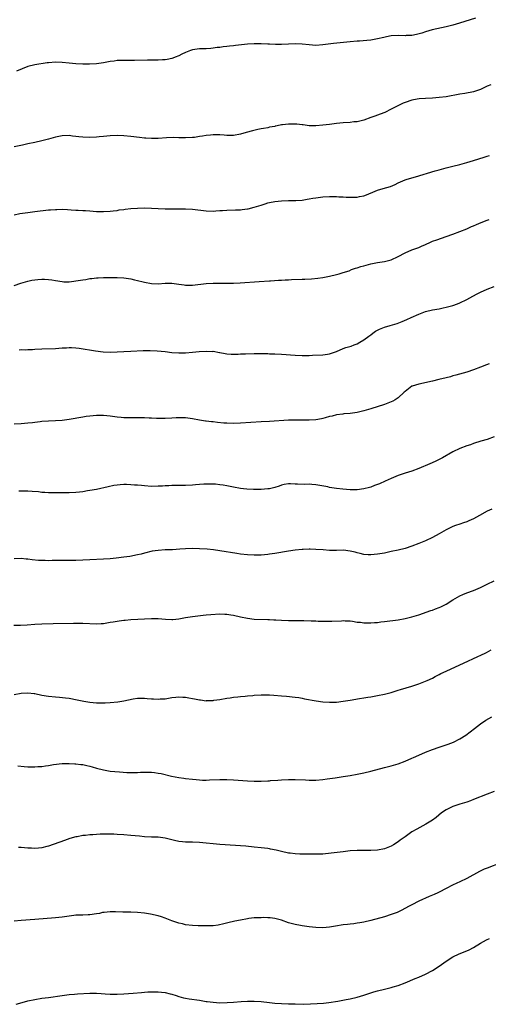
# Model space of a CAD drawing. Units: inches. Extents: x 2661000 to 2664000, y 1551019 to 1554000.
# Drawn here: x 2663203 to 2663339, y 1553188 to 1553476 of the extents above; entities that cross this region are included whole.
import ezdxf

# ---------------------------------------------------------------- set-up
doc = ezdxf.new("R2010")
doc.units = ezdxf.units.IN
doc.header["$MEASUREMENT"] = 0
doc.layers.add('LD26611551_10ft', color=63, linetype='Continuous')

msp = doc.modelspace()

# ---------------------------------------------------------------- linework, layer by layer
at = {"layer": 'LD26611551_10ft'}
for points, elevation in [([(2663335.59, 1553476.41), (2663332.5, 1553475.5), (2663330.86, 1553475), (2663329, 1553474.39), (2663328.19, 1553474.19), (2663327, 1553473.86), (2663322.91, 1553473), (2663321, 1553472.45), (2663319.9, 1553472.1), (2663318.33, 1553471.67), (2663317, 1553471.4), (2663315.33, 1553471.33), (2663315, 1553471.3), (2663313, 1553471.36), (2663311, 1553471.26), (2663309.6, 1553471), (2663308.82, 1553470.82), (2663307, 1553470.36), (2663305, 1553470.01), (2663303.9, 1553469.9), (2663301.76, 1553469.76), (2663301, 1553469.74), (2663299, 1553469.56), (2663295.13, 1553469.13), (2663294.18, 1553469), (2663291, 1553468.62), (2663289, 1553468.49), (2663287, 1553468.61), (2663285, 1553468.84), (2663283.07, 1553468.93), (2663279, 1553468.72), (2663277.23, 1553468.77), (2663275.46, 1553468.85), (2663275, 1553468.87), (2663273, 1553468.9), (2663271, 1553468.92), (2663269, 1553468.83), (2663267.34, 1553468.66), (2663265.57, 1553468.43), (2663265, 1553468.34), (2663263.77, 1553468.23), (2663263, 1553468.12), (2663261.96, 1553468.04), (2663261, 1553467.89), (2663260.18, 1553467.82), (2663259, 1553467.65), (2663258.38, 1553467.62), (2663257, 1553467.51), (2663255, 1553467.44), (2663253, 1553467.19), (2663252.44, 1553467), (2663251, 1553466.45), (2663249.92, 1553465.92), (2663249, 1553465.43), (2663247.94, 1553465), (2663247.26, 1553464.74), (2663247, 1553464.67), (2663245.63, 1553464.37), (2663245, 1553464.28), (2663244.25, 1553464.25), (2663243, 1553464.14), (2663241, 1553464.12), (2663239.88, 1553464.12), (2663236.06, 1553464.06), (2663233.94, 1553464.06), (2663233, 1553464.08), (2663231.97, 1553464.03), (2663231, 1553464.03), (2663230.12, 1553463.88), (2663229, 1553463.77), (2663227.49, 1553463.49), (2663227, 1553463.38), (2663225, 1553463.08), (2663222.96, 1553462.96), (2663220.97, 1553462.97), (2663219, 1553463.06), (2663217, 1553463.25), (2663215, 1553463.49), (2663213, 1553463.58), (2663211, 1553463.41), (2663210.64, 1553463.36), (2663207, 1553462.77), (2663205, 1553462.3), (2663201.62, 1553461)], 8840), ([(2663340.04, 1553457), (2663339, 1553456.56), (2663337, 1553455.65), (2663335.24, 1553455), (2663335, 1553454.93), (2663332.42, 1553454.42), (2663331, 1553454.2), (2663327, 1553453.49), (2663325, 1553453.24), (2663323, 1553453.1), (2663321.01, 1553452.99), (2663319.15, 1553452.85), (2663317.43, 1553452.57), (2663317, 1553452.48), (2663315, 1553451.84), (2663314.42, 1553451.58), (2663312.75, 1553450.75), (2663311, 1553449.82), (2663309.07, 1553448.93), (2663308.83, 1553448.83), (2663307, 1553448.12), (2663306.17, 1553447.83), (2663305, 1553447.39), (2663303, 1553446.69), (2663301, 1553446.19), (2663300.11, 1553446.11), (2663299, 1553445.99), (2663297, 1553445.87), (2663295, 1553445.66), (2663293, 1553445.39), (2663291, 1553445.14), (2663289.02, 1553444.98), (2663287, 1553445.01), (2663285.25, 1553445.25), (2663285, 1553445.26), (2663283.47, 1553445.47), (2663283, 1553445.5), (2663281, 1553445.5), (2663279.27, 1553445.27), (2663279, 1553445.25), (2663277.72, 1553445), (2663277.12, 1553444.88), (2663277, 1553444.83), (2663275.46, 1553444.57), (2663275.44, 1553444.56), (2663275, 1553444.43), (2663273.74, 1553444.26), (2663273, 1553444.08), (2663272.08, 1553443.92), (2663270.49, 1553443.51), (2663268.68, 1553443), (2663267, 1553442.55), (2663265, 1553442.17), (2663264.18, 1553442.18), (2663263, 1553442.13), (2663262.27, 1553442.27), (2663261, 1553442.33), (2663260.38, 1553442.38), (2663259, 1553442.4), (2663258.3, 1553442.3), (2663257, 1553442.19), (2663255.96, 1553441.96), (2663255, 1553441.84), (2663253.62, 1553441.62), (2663253, 1553441.55), (2663251, 1553441.46), (2663249.51, 1553441.51), (2663249, 1553441.5), (2663247.54, 1553441.54), (2663245.45, 1553441.45), (2663243, 1553441.26), (2663241, 1553441.25), (2663239.36, 1553441.36), (2663239, 1553441.4), (2663237.56, 1553441.56), (2663235, 1553441.9), (2663233, 1553442.11), (2663231, 1553442.19), (2663229, 1553442.08), (2663227, 1553441.88), (2663225.79, 1553441.79), (2663225, 1553441.71), (2663223, 1553441.62), (2663221, 1553441.69), (2663219.8, 1553441.8), (2663219, 1553441.92), (2663218, 1553442), (2663217, 1553442.13), (2663215, 1553442.05), (2663213, 1553441.64), (2663211, 1553441.1), (2663209, 1553440.57), (2663207, 1553440.12), (2663205, 1553439.74), (2663203.39, 1553439.39), (2663201, 1553438.81)], 8850), ([(2663200.99, 1553419.01), (2663202.66, 1553419.34), (2663205, 1553419.7), (2663207, 1553419.96), (2663211, 1553420.42), (2663211.54, 1553420.46), (2663213, 1553420.59), (2663213.43, 1553420.57), (2663215, 1553420.61), (2663216.54, 1553420.54), (2663217.57, 1553420.43), (2663219, 1553420.37), (2663219.68, 1553420.32), (2663221, 1553420.3), (2663221.77, 1553420.23), (2663223, 1553420.18), (2663225, 1553420), (2663227, 1553419.93), (2663229, 1553420.07), (2663229.81, 1553420.19), (2663231, 1553420.31), (2663231.59, 1553420.41), (2663233, 1553420.56), (2663233.38, 1553420.62), (2663235, 1553420.8), (2663237, 1553420.97), (2663239, 1553421), (2663245, 1553420.77), (2663245.22, 1553420.78), (2663247, 1553420.74), (2663247.24, 1553420.76), (2663249.23, 1553420.77), (2663251, 1553420.77), (2663253, 1553420.64), (2663257, 1553420.15), (2663259, 1553420.11), (2663259.84, 1553420.16), (2663261, 1553420.25), (2663261.72, 1553420.28), (2663263, 1553420.37), (2663265.57, 1553420.43), (2663267, 1553420.48), (2663267.48, 1553420.52), (2663269, 1553420.72), (2663269.24, 1553420.76), (2663271, 1553421.2), (2663273, 1553421.85), (2663274.19, 1553422.19), (2663275, 1553422.46), (2663275.46, 1553422.56), (2663277, 1553422.89), (2663279, 1553423.1), (2663281, 1553423.15), (2663283.17, 1553423.17), (2663285, 1553423.31), (2663286.44, 1553423.56), (2663287, 1553423.63), (2663288.14, 1553423.86), (2663289, 1553424), (2663291, 1553424.29), (2663293, 1553424.39), (2663293.64, 1553424.36), (2663295, 1553424.36), (2663295.72, 1553424.28), (2663297, 1553424.24), (2663297.84, 1553424.16), (2663299, 1553424.13), (2663300.2, 1553424.2), (2663301, 1553424.2), (2663301.69, 1553424.31), (2663303, 1553424.59), (2663303.31, 1553424.69), (2663305.57, 1553425.57), (2663307, 1553426.18), (2663308.64, 1553426.64), (2663310.73, 1553427.27), (2663312.15, 1553427.85), (2663313, 1553428.31), (2663315, 1553429.23), (2663315.3, 1553429.3), (2663317, 1553429.81), (2663318.05, 1553430.05), (2663323.8, 1553431.8), (2663325, 1553432.16), (2663327, 1553432.72), (2663329, 1553433.24), (2663331, 1553433.73), (2663333, 1553434.26), (2663335, 1553434.86), (2663338.12, 1553435.88), (2663339, 1553436.11), (2663339.68, 1553436.31)], 8860), ([(2663201, 1553398.35), (2663202.93, 1553399.07), (2663205, 1553399.67), (2663206.1, 1553399.9), (2663207.89, 1553400.11), (2663209, 1553400.17), (2663209.83, 1553400.17), (2663211, 1553400.14), (2663211.98, 1553399.98), (2663213, 1553399.85), (2663215, 1553399.5), (2663215.47, 1553399.47), (2663217, 1553399.42), (2663218.39, 1553399.61), (2663219, 1553399.68), (2663221, 1553400.05), (2663221.84, 1553400.16), (2663223, 1553400.37), (2663223.6, 1553400.4), (2663225, 1553400.58), (2663225.43, 1553400.57), (2663227, 1553400.67), (2663228.72, 1553400.72), (2663229.32, 1553400.68), (2663231, 1553400.72), (2663233, 1553400.64), (2663235, 1553400.35), (2663236.06, 1553400.06), (2663237, 1553399.86), (2663238.57, 1553399.43), (2663239, 1553399.3), (2663241, 1553398.92), (2663243, 1553398.89), (2663245, 1553399.02), (2663247, 1553399), (2663249, 1553398.74), (2663250.55, 1553398.55), (2663251, 1553398.48), (2663252.5, 1553398.5), (2663253, 1553398.49), (2663257, 1553398.96), (2663259, 1553399.07), (2663261, 1553399.07), (2663263, 1553399.05), (2663264.94, 1553399.06), (2663266.88, 1553399.12), (2663272.47, 1553399.53), (2663275.46, 1553399.71), (2663275.72, 1553399.72), (2663278.11, 1553399.89), (2663279, 1553399.91), (2663280, 1553400), (2663281, 1553400.03), (2663281.9, 1553400.1), (2663285, 1553400.21), (2663285.79, 1553400.21), (2663287.7, 1553400.3), (2663289.52, 1553400.48), (2663291, 1553400.72), (2663293, 1553401.13), (2663295, 1553401.59), (2663295.79, 1553401.79), (2663297, 1553402.11), (2663298.69, 1553402.69), (2663299.43, 1553403), (2663300.57, 1553403.43), (2663301, 1553403.53), (2663302.1, 1553403.89), (2663303, 1553404.14), (2663303.69, 1553404.31), (2663305, 1553404.66), (2663307, 1553405.04), (2663309, 1553405.36), (2663311, 1553405.9), (2663313, 1553406.86), (2663315, 1553407.92), (2663317, 1553408.74), (2663319, 1553409.43), (2663319.81, 1553409.81), (2663321, 1553410.32), (2663322.4, 1553411), (2663323, 1553411.26), (2663324.27, 1553411.73), (2663327, 1553412.65), (2663329, 1553413.36), (2663331, 1553414.14), (2663333, 1553414.95), (2663334.42, 1553415.58), (2663335, 1553415.81), (2663335.82, 1553416.18), (2663337.26, 1553416.74), (2663339, 1553417.4), (2663339.59, 1553417.59)], 8870), ([(2663202.43, 1553379.58), (2663203, 1553379.63), (2663204.39, 1553379.61), (2663205, 1553379.65), (2663206.33, 1553379.67), (2663207, 1553379.72), (2663209, 1553379.83), (2663213, 1553379.97), (2663215, 1553380.14), (2663216.2, 1553380.2), (2663217, 1553380.27), (2663217.73, 1553380.27), (2663219, 1553380.16), (2663219.96, 1553380.04), (2663224.7, 1553379.3), (2663226.98, 1553379.02), (2663229, 1553378.92), (2663231, 1553378.94), (2663232.96, 1553379.04), (2663235, 1553379.18), (2663238.64, 1553379.36), (2663239, 1553379.35), (2663240.63, 1553379.37), (2663242.71, 1553379.29), (2663245, 1553379.08), (2663247, 1553378.83), (2663249, 1553378.68), (2663251, 1553378.72), (2663253, 1553378.88), (2663254.94, 1553379.06), (2663257, 1553379.19), (2663258.87, 1553379.13), (2663259, 1553379.14), (2663260.84, 1553378.84), (2663261, 1553378.79), (2663262.51, 1553378.51), (2663263, 1553378.39), (2663264.3, 1553378.3), (2663266.32, 1553378.32), (2663267, 1553378.37), (2663268.42, 1553378.42), (2663271, 1553378.49), (2663272.49, 1553378.49), (2663273, 1553378.52), (2663274.46, 1553378.46), (2663275, 1553378.48), (2663275.46, 1553378.45), (2663276.39, 1553378.39), (2663277, 1553378.39), (2663279, 1553378.29), (2663283, 1553378.01), (2663285, 1553377.92), (2663285.95, 1553377.95), (2663287, 1553377.95), (2663288.01, 1553378.01), (2663291, 1553378.15), (2663292.35, 1553378.35), (2663293, 1553378.43), (2663295, 1553379.12), (2663297, 1553379.97), (2663297.76, 1553380.24), (2663299.31, 1553380.69), (2663300.19, 1553381), (2663301, 1553381.31), (2663301.8, 1553381.8), (2663303, 1553382.47), (2663304.45, 1553383.55), (2663305, 1553384), (2663305.58, 1553384.42), (2663306.41, 1553385), (2663307, 1553385.36), (2663307.59, 1553385.59), (2663309, 1553386.19), (2663310.67, 1553386.67), (2663312.7, 1553387.3), (2663314.16, 1553387.84), (2663315.56, 1553388.44), (2663316.78, 1553389), (2663319, 1553389.98), (2663321, 1553390.72), (2663323, 1553391.21), (2663325, 1553391.59), (2663326.15, 1553391.85), (2663327, 1553392.01), (2663329, 1553392.55), (2663330.33, 1553393), (2663331, 1553393.26), (2663333, 1553394.24), (2663334.76, 1553395.24), (2663336.06, 1553395.94), (2663337, 1553396.39), (2663339, 1553397.28), (2663341, 1553398.09)], 8880), ([(2663339.53, 1553375.53), (2663338.8, 1553375.2), (2663337, 1553374.54), (2663335, 1553373.77), (2663333, 1553373.06), (2663329.87, 1553372.13), (2663329, 1553371.93), (2663328.28, 1553371.72), (2663327, 1553371.44), (2663324.91, 1553370.91), (2663323, 1553370.45), (2663319, 1553369.59), (2663317.07, 1553369), (2663317, 1553368.97), (2663315, 1553367.43), (2663314.79, 1553367.21), (2663313, 1553365.59), (2663312.09, 1553365), (2663311.41, 1553364.59), (2663310.01, 1553363.99), (2663309, 1553363.65), (2663305, 1553362.33), (2663303, 1553361.71), (2663301, 1553361.23), (2663299, 1553360.98), (2663297.16, 1553360.84), (2663296.83, 1553360.83), (2663295, 1553360.59), (2663293.76, 1553360.24), (2663293, 1553360.08), (2663291.71, 1553359.71), (2663291, 1553359.49), (2663290.6, 1553359.4), (2663289, 1553359.11), (2663287, 1553359.02), (2663285, 1553359.06), (2663282.94, 1553359.06), (2663281, 1553358.99), (2663275.46, 1553358.68), (2663273, 1553358.54), (2663267, 1553358.17), (2663265, 1553358.09), (2663263, 1553358.11), (2663262.17, 1553358.17), (2663260.34, 1553358.34), (2663259, 1553358.52), (2663258.55, 1553358.55), (2663257, 1553358.77), (2663256.78, 1553358.78), (2663255.03, 1553359.03), (2663253, 1553359.4), (2663251, 1553359.71), (2663249, 1553359.75), (2663248.28, 1553359.72), (2663247, 1553359.62), (2663245, 1553359.53), (2663242.45, 1553359.55), (2663241, 1553359.63), (2663240.37, 1553359.63), (2663239, 1553359.7), (2663235, 1553359.67), (2663234.3, 1553359.7), (2663233, 1553359.72), (2663232.2, 1553359.8), (2663231, 1553359.9), (2663229, 1553360.18), (2663227, 1553360.4), (2663225, 1553360.38), (2663223, 1553360.2), (2663221.93, 1553360.07), (2663221, 1553359.93), (2663217, 1553359.21), (2663215, 1553358.94), (2663213, 1553358.84), (2663211, 1553358.78), (2663209, 1553358.62), (2663208.58, 1553358.58), (2663207, 1553358.36), (2663206.28, 1553358.28), (2663205, 1553358.11), (2663203, 1553357.93), (2663201, 1553357.87)], 8890), ([(2663341, 1553354.14), (2663339, 1553353.43), (2663337.14, 1553352.86), (2663335, 1553352.17), (2663334.15, 1553351.85), (2663333, 1553351.49), (2663331, 1553350.72), (2663329, 1553349.74), (2663325.94, 1553348.06), (2663323.82, 1553347), (2663322.29, 1553346.29), (2663319, 1553344.88), (2663317, 1553344.17), (2663315, 1553343.53), (2663313, 1553342.85), (2663311, 1553342.03), (2663309.18, 1553341.18), (2663307.53, 1553340.47), (2663307, 1553340.23), (2663306.07, 1553339.93), (2663305, 1553339.5), (2663304.6, 1553339.4), (2663303, 1553338.95), (2663301, 1553338.69), (2663299, 1553338.68), (2663296.87, 1553338.87), (2663295, 1553339.12), (2663293, 1553339.41), (2663292.48, 1553339.52), (2663289, 1553340.15), (2663287.77, 1553340.23), (2663287, 1553340.31), (2663285.71, 1553340.29), (2663283.65, 1553340.35), (2663283, 1553340.33), (2663281.56, 1553340.44), (2663281, 1553340.4), (2663279.77, 1553340.23), (2663279, 1553340.09), (2663278.25, 1553339.75), (2663277, 1553339.4), (2663275.46, 1553339.02), (2663275.36, 1553339), (2663275, 1553338.93), (2663273, 1553338.79), (2663270.8, 1553338.8), (2663268.9, 1553338.9), (2663267.91, 1553339), (2663267, 1553339.11), (2663265, 1553339.46), (2663263, 1553339.84), (2663261.98, 1553340.02), (2663261, 1553340.17), (2663259.69, 1553340.3), (2663259, 1553340.36), (2663257, 1553340.38), (2663256.35, 1553340.35), (2663255, 1553340.24), (2663253.88, 1553340.12), (2663253, 1553340.05), (2663251, 1553339.95), (2663250.05, 1553339.95), (2663249, 1553339.93), (2663247, 1553339.91), (2663246.13, 1553339.87), (2663245, 1553339.84), (2663244.22, 1553339.78), (2663243, 1553339.73), (2663241, 1553339.7), (2663239, 1553339.82), (2663238.08, 1553339.92), (2663237, 1553340.01), (2663236.05, 1553340.05), (2663235, 1553340.17), (2663233.78, 1553340.22), (2663233, 1553340.21), (2663231.85, 1553340.15), (2663231, 1553340.07), (2663230.08, 1553339.92), (2663228.4, 1553339.6), (2663225, 1553338.83), (2663223, 1553338.45), (2663222.36, 1553338.36), (2663221, 1553338.14), (2663220.04, 1553338.04), (2663219, 1553337.9), (2663217, 1553337.78), (2663215, 1553337.76), (2663213, 1553337.77), (2663211.8, 1553337.8), (2663211, 1553337.79), (2663209.91, 1553337.91), (2663209, 1553337.95), (2663208.09, 1553338.09), (2663206.22, 1553338.22), (2663205, 1553338.27), (2663204.25, 1553338.25), (2663203, 1553338.34), (2663202.34, 1553338.34)], 8900), ([(2663340.29, 1553333), (2663339, 1553332.44), (2663336.77, 1553331.23), (2663335, 1553330.21), (2663333.63, 1553329.63), (2663333, 1553329.34), (2663332.02, 1553329), (2663331, 1553328.69), (2663329.76, 1553328.24), (2663329, 1553327.98), (2663328.32, 1553327.68), (2663327, 1553326.99), (2663325, 1553325.8), (2663323, 1553324.73), (2663321, 1553323.83), (2663319, 1553323.01), (2663317, 1553322.24), (2663315, 1553321.58), (2663313, 1553321.08), (2663311, 1553320.63), (2663309, 1553320.21), (2663307, 1553319.86), (2663305, 1553319.68), (2663304.28, 1553319.72), (2663303, 1553319.82), (2663301.95, 1553320.05), (2663301, 1553320.29), (2663300.46, 1553320.46), (2663299, 1553320.82), (2663297.04, 1553321.04), (2663295, 1553321.01), (2663293.01, 1553321.01), (2663291.12, 1553321.12), (2663289, 1553321.27), (2663287.31, 1553321.31), (2663287, 1553321.34), (2663285.27, 1553321.27), (2663285, 1553321.28), (2663283, 1553321.08), (2663281, 1553320.78), (2663277, 1553320.13), (2663275.46, 1553319.91), (2663275, 1553319.84), (2663273, 1553319.65), (2663271, 1553319.61), (2663269, 1553319.71), (2663267, 1553319.92), (2663265.93, 1553320.07), (2663261, 1553320.88), (2663259.13, 1553321.13), (2663257.32, 1553321.32), (2663255, 1553321.49), (2663253, 1553321.54), (2663251, 1553321.45), (2663249.32, 1553321.32), (2663247.2, 1553321.2), (2663245, 1553321.13), (2663243, 1553321.01), (2663241.25, 1553320.75), (2663239, 1553320.19), (2663238.07, 1553319.93), (2663237, 1553319.69), (2663234.75, 1553319.25), (2663233, 1553318.98), (2663230.71, 1553318.71), (2663229, 1553318.55), (2663227, 1553318.42), (2663223, 1553318.28), (2663219, 1553318.06), (2663218.03, 1553318.03), (2663216, 1553318), (2663212.04, 1553318.04), (2663211, 1553317.99), (2663210.02, 1553318.02), (2663209, 1553318), (2663208.06, 1553318.06), (2663206.21, 1553318.21), (2663205, 1553318.41), (2663204.43, 1553318.43), (2663203, 1553318.59), (2663201, 1553318.56)], 8910), ([(2663200.87, 1553299.13), (2663202.83, 1553299.17), (2663204.73, 1553299.27), (2663207, 1553299.45), (2663209, 1553299.54), (2663212.37, 1553299.63), (2663218.3, 1553299.7), (2663221, 1553299.71), (2663225, 1553299.59), (2663226.33, 1553299.67), (2663227, 1553299.69), (2663229, 1553300), (2663229.88, 1553300.12), (2663231, 1553300.36), (2663231.6, 1553300.4), (2663233, 1553300.63), (2663233.36, 1553300.64), (2663235, 1553300.8), (2663241, 1553301.14), (2663243, 1553301.13), (2663245.08, 1553300.92), (2663247, 1553300.77), (2663247.23, 1553300.77), (2663249.01, 1553300.99), (2663251, 1553301.41), (2663253, 1553301.74), (2663256.09, 1553302.09), (2663257, 1553302.17), (2663258.31, 1553302.31), (2663261, 1553302.49), (2663262.4, 1553302.4), (2663263, 1553302.41), (2663264.17, 1553302.17), (2663265, 1553302.06), (2663267, 1553301.58), (2663269, 1553301.16), (2663271, 1553300.95), (2663275, 1553300.82), (2663275.46, 1553300.8), (2663276.73, 1553300.74), (2663277.31, 1553300.69), (2663279, 1553300.61), (2663281, 1553300.56), (2663283.45, 1553300.55), (2663285.5, 1553300.5), (2663287.58, 1553300.41), (2663289, 1553300.38), (2663289.66, 1553300.34), (2663291, 1553300.33), (2663291.69, 1553300.31), (2663293.67, 1553300.33), (2663296.47, 1553300.47), (2663297, 1553300.48), (2663297.56, 1553300.44), (2663299, 1553300.39), (2663299.71, 1553300.29), (2663301, 1553300.08), (2663302.01, 1553299.99), (2663303, 1553299.85), (2663304.14, 1553299.86), (2663305, 1553299.83), (2663306.08, 1553299.92), (2663307, 1553299.97), (2663307.91, 1553300.09), (2663309, 1553300.21), (2663313, 1553300.75), (2663315, 1553301.06), (2663317, 1553301.55), (2663319, 1553302.19), (2663322.56, 1553303.44), (2663323, 1553303.58), (2663323.92, 1553303.92), (2663325, 1553304.34), (2663325.46, 1553304.54), (2663327, 1553305.31), (2663329, 1553306.56), (2663331, 1553307.71), (2663331.91, 1553308.09), (2663333, 1553308.57), (2663335, 1553309.32), (2663337, 1553310.16), (2663339, 1553311.1), (2663341, 1553312.07)], 8920), ([(2663201, 1553278.94), (2663203, 1553279.27), (2663205, 1553279.43), (2663206.78, 1553279.22), (2663207, 1553279.21), (2663209, 1553278.76), (2663211, 1553278.42), (2663213, 1553278.24), (2663214.16, 1553278.16), (2663215.96, 1553277.96), (2663217, 1553277.81), (2663219.38, 1553277.38), (2663221.25, 1553277), (2663223, 1553276.7), (2663225, 1553276.46), (2663227, 1553276.44), (2663227.52, 1553276.48), (2663229, 1553276.58), (2663231.19, 1553276.81), (2663233, 1553277.09), (2663235.67, 1553277.67), (2663237, 1553277.87), (2663237.88, 1553277.88), (2663239, 1553277.84), (2663239.79, 1553277.79), (2663241, 1553277.63), (2663241.63, 1553277.63), (2663243, 1553277.53), (2663243.6, 1553277.6), (2663245, 1553277.66), (2663247, 1553278), (2663248.13, 1553278.13), (2663249, 1553278.27), (2663250.15, 1553278.15), (2663251, 1553278.18), (2663251.92, 1553277.92), (2663253, 1553277.78), (2663253.63, 1553277.63), (2663255, 1553277.34), (2663255.33, 1553277.33), (2663257, 1553277.1), (2663257.12, 1553277.12), (2663259, 1553277.16), (2663259.21, 1553277.21), (2663261, 1553277.47), (2663263, 1553277.87), (2663263.97, 1553277.97), (2663265, 1553278.14), (2663266.19, 1553278.19), (2663267, 1553278.3), (2663268.38, 1553278.38), (2663269, 1553278.48), (2663270.64, 1553278.64), (2663271, 1553278.7), (2663273, 1553278.84), (2663275, 1553278.81), (2663275.46, 1553278.78), (2663276.69, 1553278.69), (2663279, 1553278.49), (2663280.41, 1553278.41), (2663283, 1553278.16), (2663283.99, 1553277.99), (2663285, 1553277.85), (2663285.69, 1553277.69), (2663289.1, 1553277.1), (2663291, 1553276.81), (2663293, 1553276.64), (2663295, 1553276.68), (2663297, 1553276.94), (2663299, 1553277.3), (2663301.77, 1553277.77), (2663303, 1553277.94), (2663304.13, 1553278.13), (2663305, 1553278.26), (2663307, 1553278.61), (2663309, 1553279), (2663311, 1553279.51), (2663313, 1553280.13), (2663313.64, 1553280.36), (2663317, 1553281.36), (2663319, 1553282.01), (2663321, 1553282.78), (2663321.49, 1553283), (2663323, 1553283.73), (2663323.82, 1553284.18), (2663325, 1553284.76), (2663325.43, 1553285), (2663327, 1553285.75), (2663331, 1553287.56), (2663333.32, 1553288.68), (2663335, 1553289.47), (2663338.39, 1553291), (2663338.8, 1553291.2), (2663340.09, 1553291.91)], 8930), ([(2663202.04, 1553258.04), (2663203.93, 1553257.93), (2663205, 1553257.81), (2663205.83, 1553257.83), (2663207, 1553257.76), (2663207.85, 1553257.85), (2663209, 1553257.9), (2663210.08, 1553258.08), (2663211, 1553258.19), (2663212.46, 1553258.46), (2663215, 1553258.77), (2663216.77, 1553258.77), (2663217, 1553258.79), (2663218.67, 1553258.67), (2663219, 1553258.68), (2663220.46, 1553258.46), (2663221, 1553258.43), (2663222.14, 1553258.14), (2663223, 1553257.98), (2663223.75, 1553257.75), (2663225, 1553257.4), (2663227, 1553256.88), (2663229, 1553256.55), (2663231.72, 1553256.28), (2663233.85, 1553256.15), (2663235, 1553256.11), (2663237, 1553256.14), (2663237.8, 1553256.2), (2663239, 1553256.23), (2663241, 1553256.2), (2663241.91, 1553256.09), (2663243, 1553255.98), (2663243.83, 1553255.83), (2663246.9, 1553255.1), (2663249, 1553254.68), (2663250.49, 1553254.49), (2663251, 1553254.39), (2663253, 1553254.15), (2663254.04, 1553254.04), (2663255, 1553253.96), (2663255.92, 1553253.92), (2663257, 1553253.91), (2663257.95, 1553253.95), (2663261, 1553254.12), (2663262.13, 1553254.13), (2663263, 1553254.12), (2663265, 1553254), (2663269, 1553253.71), (2663271, 1553253.6), (2663273, 1553253.57), (2663275, 1553253.67), (2663275.46, 1553253.72), (2663275.75, 1553253.75), (2663277.93, 1553253.93), (2663279, 1553254), (2663281, 1553254.06), (2663283, 1553254.06), (2663285.96, 1553253.96), (2663287, 1553253.9), (2663289, 1553253.93), (2663291, 1553254.11), (2663292.27, 1553254.27), (2663294.59, 1553254.59), (2663296.93, 1553254.93), (2663299, 1553255.26), (2663301, 1553255.61), (2663303, 1553256.03), (2663305, 1553256.51), (2663309, 1553257.63), (2663309.81, 1553257.81), (2663311, 1553258.11), (2663313, 1553258.66), (2663315, 1553259.41), (2663317, 1553260.29), (2663317.47, 1553260.53), (2663319, 1553261.21), (2663321, 1553262.06), (2663323, 1553262.82), (2663325, 1553263.52), (2663326.11, 1553263.89), (2663327.59, 1553264.41), (2663329.13, 1553265), (2663331, 1553265.94), (2663332.71, 1553267), (2663333.99, 1553268.01), (2663335.31, 1553269), (2663337, 1553270.3), (2663338.58, 1553271.42), (2663340.36, 1553272.36)], 8940), ([(2663341, 1553250.58), (2663339, 1553249.8), (2663335, 1553248.2), (2663334.12, 1553247.89), (2663333, 1553247.51), (2663331, 1553246.92), (2663329, 1553246.24), (2663327.41, 1553245.41), (2663327, 1553245.22), (2663325.69, 1553244.31), (2663324.09, 1553243), (2663323, 1553242.21), (2663321.11, 1553241), (2663318.41, 1553239.59), (2663317, 1553238.77), (2663315, 1553237.38), (2663314.5, 1553237), (2663313.63, 1553236.37), (2663313, 1553235.91), (2663311.64, 1553235), (2663311, 1553234.62), (2663309, 1553233.8), (2663307, 1553233.43), (2663305, 1553233.38), (2663303, 1553233.39), (2663301, 1553233.35), (2663299, 1553233.24), (2663297, 1553233.01), (2663295.25, 1553232.75), (2663293.47, 1553232.53), (2663291, 1553232.33), (2663289.69, 1553232.31), (2663289, 1553232.27), (2663287.73, 1553232.27), (2663287, 1553232.26), (2663285, 1553232.28), (2663284.33, 1553232.33), (2663283, 1553232.37), (2663281.46, 1553232.54), (2663281, 1553232.61), (2663279, 1553233.03), (2663277.44, 1553233.44), (2663275.77, 1553233.77), (2663275.46, 1553233.82), (2663275, 1553233.89), (2663273, 1553234.15), (2663271, 1553234.36), (2663268.58, 1553234.58), (2663261, 1553235.12), (2663259, 1553235.29), (2663257, 1553235.51), (2663255, 1553235.7), (2663253, 1553235.78), (2663251, 1553235.82), (2663250.09, 1553235.91), (2663249, 1553236), (2663247.7, 1553236.3), (2663247, 1553236.45), (2663245, 1553236.96), (2663243, 1553237.22), (2663241, 1553237.28), (2663239, 1553237.36), (2663237.5, 1553237.5), (2663235, 1553237.75), (2663233, 1553237.92), (2663231, 1553238.05), (2663230.08, 1553238.08), (2663229, 1553238.14), (2663228.14, 1553238.14), (2663227, 1553238.16), (2663226.1, 1553238.1), (2663225, 1553238.07), (2663223.97, 1553237.97), (2663223, 1553237.91), (2663221.75, 1553237.75), (2663221, 1553237.69), (2663219.38, 1553237.38), (2663219, 1553237.32), (2663217.18, 1553236.82), (2663215.69, 1553236.31), (2663211, 1553234.59), (2663210.48, 1553234.48), (2663209, 1553234.12), (2663208.07, 1553234.07), (2663207, 1553233.98), (2663206.04, 1553234.04), (2663205, 1553234.07), (2663203, 1553234.21), (2663202.22, 1553234.21)], 8950), ([(2663343, 1553229.74), (2663339, 1553228.24), (2663338.13, 1553227.87), (2663336.78, 1553227.22), (2663333, 1553225.21), (2663331, 1553224.21), (2663330.16, 1553223.84), (2663328.82, 1553223.18), (2663327, 1553222.26), (2663325, 1553221.2), (2663324.6, 1553221), (2663323.48, 1553220.52), (2663323, 1553220.29), (2663322.08, 1553219.92), (2663319, 1553218.52), (2663317, 1553217.53), (2663315.98, 1553217), (2663314.06, 1553215.94), (2663312.72, 1553215.28), (2663311, 1553214.62), (2663309, 1553214), (2663305, 1553212.9), (2663303, 1553212.43), (2663301.79, 1553212.21), (2663301, 1553212.09), (2663300.05, 1553211.95), (2663299, 1553211.86), (2663298.25, 1553211.75), (2663297, 1553211.62), (2663294.72, 1553211.28), (2663293, 1553211), (2663291, 1553210.81), (2663289, 1553210.85), (2663287, 1553211.09), (2663285, 1553211.39), (2663284.52, 1553211.48), (2663283, 1553211.73), (2663281, 1553212.27), (2663279, 1553212.96), (2663277.42, 1553213.42), (2663277, 1553213.52), (2663275.68, 1553213.68), (2663275.46, 1553213.69), (2663275, 1553213.73), (2663273.74, 1553213.74), (2663273, 1553213.73), (2663271, 1553213.65), (2663269.46, 1553213.46), (2663269, 1553213.42), (2663267, 1553213.04), (2663265.32, 1553212.68), (2663265, 1553212.59), (2663263.7, 1553212.3), (2663262.1, 1553211.9), (2663260.45, 1553211.55), (2663259, 1553211.37), (2663258.66, 1553211.34), (2663256.69, 1553211.31), (2663254.61, 1553211.39), (2663253, 1553211.47), (2663251, 1553211.68), (2663250.1, 1553211.9), (2663249, 1553212.12), (2663247.25, 1553212.75), (2663247, 1553212.83), (2663245, 1553213.61), (2663243.94, 1553213.94), (2663243, 1553214.25), (2663240.76, 1553214.76), (2663239, 1553215.02), (2663237, 1553215.23), (2663235, 1553215.33), (2663232.64, 1553215.36), (2663230.56, 1553215.44), (2663229, 1553215.45), (2663227.24, 1553215.24), (2663227, 1553215.24), (2663226.77, 1553215.23), (2663225.86, 1553215), (2663225, 1553214.82), (2663223, 1553214.56), (2663222.57, 1553214.57), (2663221, 1553214.49), (2663220.49, 1553214.49), (2663219, 1553214.42), (2663218.36, 1553214.36), (2663217, 1553214.2), (2663215, 1553213.91), (2663213, 1553213.68), (2663207, 1553213.2), (2663203, 1553212.91), (2663201, 1553212.69)], 8960), ([(2663201.57, 1553188.43), (2663203.32, 1553189), (2663205, 1553189.44), (2663207, 1553189.88), (2663209, 1553190.18), (2663211, 1553190.44), (2663215, 1553191.02), (2663217, 1553191.25), (2663218.61, 1553191.39), (2663219.47, 1553191.47), (2663223, 1553191.67), (2663224.3, 1553191.7), (2663225, 1553191.69), (2663226.37, 1553191.63), (2663227.49, 1553191.49), (2663229, 1553191.41), (2663230.61, 1553191.39), (2663231, 1553191.37), (2663233, 1553191.47), (2663235.69, 1553191.69), (2663238.09, 1553191.91), (2663239, 1553191.94), (2663239.97, 1553192.03), (2663241.92, 1553192.08), (2663243, 1553192.08), (2663243.99, 1553191.99), (2663245, 1553191.87), (2663246.52, 1553191.48), (2663247, 1553191.38), (2663248.25, 1553191), (2663249, 1553190.74), (2663250.36, 1553190.36), (2663251, 1553190.22), (2663252.04, 1553190.04), (2663255, 1553189.63), (2663255.52, 1553189.52), (2663257, 1553189.3), (2663257.25, 1553189.25), (2663259.02, 1553189.02), (2663261, 1553188.91), (2663263.08, 1553188.92), (2663265, 1553189.04), (2663267.23, 1553189.23), (2663269, 1553189.34), (2663271, 1553189.38), (2663273, 1553189.28), (2663275.46, 1553188.99), (2663277, 1553188.81), (2663279, 1553188.66), (2663281, 1553188.58), (2663283, 1553188.53), (2663285.48, 1553188.52), (2663287.45, 1553188.55), (2663289.36, 1553188.64), (2663291.19, 1553188.81), (2663292.75, 1553189), (2663295.37, 1553189.37), (2663297.79, 1553189.79), (2663299, 1553190.05), (2663301, 1553190.52), (2663303, 1553191.1), (2663304.42, 1553191.58), (2663305.94, 1553192.06), (2663307, 1553192.38), (2663309, 1553192.9), (2663311, 1553193.35), (2663311.5, 1553193.5), (2663313, 1553193.9), (2663315, 1553194.68), (2663318.01, 1553195.99), (2663319, 1553196.38), (2663321, 1553197.26), (2663323, 1553198.32), (2663325, 1553199.61), (2663327, 1553201.06), (2663329, 1553202.33), (2663330.81, 1553203.19), (2663333, 1553204.02), (2663333.67, 1553204.33), (2663335, 1553204.99), (2663337, 1553206.3), (2663338.74, 1553207.26), (2663339.61, 1553207.61)], 8970)]:
    msp.add_lwpolyline(points, dxfattribs=dict(at, elevation=elevation))

doc.saveas('drawing.dxf')
